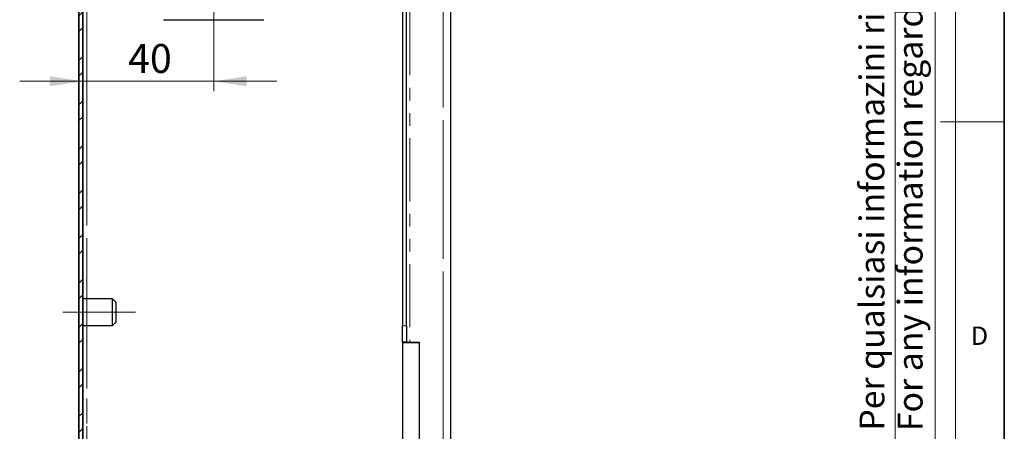
# Model space of a CAD drawing. Units: millimetres. Extents: x 6 to 413, y 7 to 291.
# Drawn here: x 314 to 413, y 118 to 159 of the extents above; entities that cross this region are included whole.
import ezdxf

# ---------------------------------------------------------------- set-up
doc = ezdxf.new("R2010")
doc.units = ezdxf.units.MM
doc.linetypes.add('CENTERX2', pattern=[20.32, 12.7, -2.54, 2.54, -2.54])
doc.linetypes.add('PHANTOM', pattern=[12.7, 6.35, -1.27, 1.27, -1.27, 1.27, -1.27])
doc.styles.add('SLDTEXTSTYLE0', font='ISOCP3', dxfattribs={"width": 0.96})
doc.styles.add('SLDTEXTSTYLE2', font='TXT', dxfattribs={"width": 0.75})
doc.dimstyles.new('SLDDIMSTYLE2', dxfattribs={"dimtxt": 2.714532, "dimasz": 3.302, "dimexe": 0, "dimexo": 0.0625, "dimgap": 0.678633, "dimtad": 1, "dimdec": 0, "dimlfac": 3, "dimrnd": 1e-09, "dimzin": 12, "dimdsep": 46, "dimtxsty": 'SLDTEXTSTYLE0', "dimsah": 1, "dimcen": 0.09, "dimadec": 0, "dimazin": 3, "dimtfac": 1, "dimtdec": 0, "dimtmove": 0, "dimatfit": 0, "dimfxl": 1, "dimfrac": 2, "dimtolj": 1, "dimtzin": 12, "dimarcsym": 0})

# ---------------------------------------------------------------- blocks, each defined once
blk = doc.blocks.new('_D_7')
at = {"color": 7, "linetype": 'Continuous', "lineweight": 0}
for p, q in [((333.393, 169.043), (333.393, 152.128)), ((320.185, 153.128), (313.835, 153.128)), ((320.185, 153.128), (333.393, 153.128)), ((333.393, 153.128), (339.743, 153.128))]:
    blk.add_line(p, q, dxfattribs=at)
at = {"color": 7, "linetype": 'Continuous', "lineweight": 18}
for points in [[(320.185, 153.128), (316.883, 153.636), (316.883, 152.62)], [(333.393, 153.128), (336.695, 152.62), (336.695, 153.636)]]:
    blk.add_solid(points, dxfattribs=at)
at = {"color": 7, "linetype": 'Continuous', "lineweight": 18, "insert": (324.757, 156.88), "char_height": 2.9104, "attachment_point": 1, "style": 'SLDTEXTSTYLE0'}
blk.add_mtext('40', dxfattribs=at)

msp = doc.modelspace()

# ---------------------------------------------------------------- hatches: boundary and pattern name
at = {"linetype": 'Continuous', "lineweight": 18}
h = msp.add_hatch(dxfattribs=at)
h.set_pattern_fill('STEEL', style=0)
h.set_pattern_definition([(45, (0, 0), (-2.245064, 2.245064), []), (45, (0, 1.5875), (-2.245064, 2.245064), [])])
edge = h.paths.add_edge_path(flags=0)
edge.add_line((320.185, 76.582), (320.185, 258.315))
edge.add_arc((320.585, 258.315), 0.4, 90, 180, ccw=False)
edge.add_line((320.585, 258.715), (356.451, 258.715))
edge.add_line((356.451, 258.715), (356.451, 262.049))
edge.add_line((356.451, 262.049), (356.051, 262.049))
edge.add_line((356.051, 262.049), (356.051, 259.115))
edge.add_line((356.051, 259.115), (320.585, 259.115))
edge.add_arc((320.585, 258.315), 0.8, 90, 180)
edge.add_line((319.785, 258.315), (319.785, 76.582))
edge.add_arc((320.585, 76.582), 0.8, 180, 270)
edge.add_line((320.585, 75.782), (356.051, 75.782))
edge.add_line((356.051, 75.782), (356.051, 72.849))
edge.add_line((356.051, 72.849), (356.451, 72.849))
edge.add_line((356.451, 72.849), (356.451, 76.182))
edge.add_line((356.451, 76.182), (320.585, 76.182))
edge.add_arc((320.585, 76.582), 0.4, 180, 270, ccw=False)

# ---------------------------------------------------------------- linework, layer by layer
at = {"color": 7, "linetype": 'Continuous', "lineweight": 35}
for p, q in [((413.064, 7.106), (413.064, 291.106)), ((319.785, 258.315), (319.785, 76.582)), ((320.185, 76.582), (320.185, 258.315))]:
    msp.add_line(p, q, dxfattribs=at)
at = {"color": 7, "linetype": 'Continuous', "lineweight": 18}
for p, q in [((408.145, 286.152), (408.145, 39.695)), ((402.066, 115.83), (402.066, 283.579)), ((406.101, 87.462), (406.101, 283.579)), ((406.634, 149.052), (413.064, 149.052))]:
    msp.add_line(p, q, dxfattribs=at)
at = {"color": 7, "linetype": 'CENTERX2', "lineweight": 18}
for p, q in [((356.518, 74.815), (356.518, 260.149)), ((320.585, 258.315), (320.585, 76.582)), ((323.185, 129.849), (318.185, 129.849)), ((323.185, 129.849), (325.518, 129.849))]:
    msp.add_line(p, q, dxfattribs=at)
at = {"color": 7, "linetype": 'Continuous', "lineweight": 25}
for p, q in [((357.251, 204.671), (357.251, 76.815)), ((352.418, 184.872), (352.418, 128.482)), ((352.818, 128.482), (352.818, 185.077)), ((328.34, 159.338), (338.446, 159.338)), ((323.185, 131.182), (320.185, 131.182)), ((323.518, 130.849), (323.185, 131.182)), ((323.185, 128.515), (323.185, 131.182)), ((323.518, 130.849), (323.518, 128.849)), ((320.185, 128.515), (323.185, 128.515)), ((323.185, 128.515), (323.518, 128.849)), ((352.418, 126.815), (352.418, 128.482)), ((352.818, 128.482), (352.818, 126.815)), ((352.818, 126.815), (352.418, 126.815)), ((352.451, 126.782), (354.085, 126.782)), ((352.451, 98.482), (352.451, 126.782)), ((352.818, 126.815), (353.151, 126.815)), ((353.151, 126.815), (354.085, 126.815)), ((354.085, 126.815), (354.085, 98.482))]:
    msp.add_line(p, q, dxfattribs=at)
at = {"color": 8, "linetype": 'PHANTOM', "lineweight": 18}
for p, q in [((356.518, 76.815), (356.518, 199.694)), ((353.151, 185.483), (353.151, 126.815)), ((320.585, 172.882), (320.585, 131.182)), ((320.585, 128.515), (320.585, 104.515)), ((352.418, 128.482), (352.818, 128.482))]:
    msp.add_line(p, q, dxfattribs=at)

# ---------------------------------------------------------------- texts
at = {"color": 7, "linetype": 'Continuous', "lineweight": 0, "char_height": 2.5, "attachment_point": 1, "rotation": 90, "style": 'SLDTEXTSTYLE0'}
for s, insert in [('Per qualsiasi informazini riguardanti i codici, consultare il Cap. 7 del catalogo', (398.475, 117.902)), ('For any information regarding the codes, consult Chapter 7 of the catalog', (402.325, 117.856))]:
    msp.add_mtext(s, dxfattribs=dict(at, insert=insert))
at = {"color": 7, "linetype": 'Continuous', "lineweight": 0, "insert": (409.694, 128.401), "char_height": 1.852, "attachment_point": 1, "style": 'SLDTEXTSTYLE2'}
msp.add_mtext('D', dxfattribs=at)

# ---------------------------------------------------------------- dimensions: what is measured, and where the dimension line sits
at = {"color": 7, "linetype": 'Continuous', "lineweight": 18}
dim = msp.add_linear_dim(base=(333.393, 153.128), p1=(320.185, 76.582), p2=(333.393, 170.043), dimstyle='SLDDIMSTYLE2', dxfattribs=at)
dim.commit()
dim.dimension.update_dxf_attribs({"geometry": '_D_7', "text_midpoint": (326.789, 153.128), "dimtype": 160})

doc.saveas('drawing.dxf')
